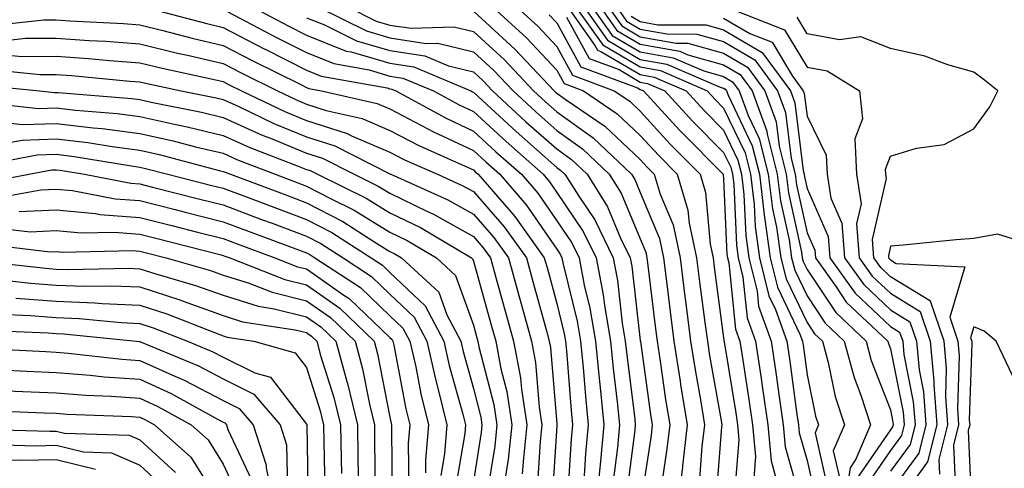
# Model space of a CAD drawing. Units: inches. Extents: x 992243 to 994883, y 7255658 to 7258298.
# Drawn here: x 994294 to 994412, y 7257327 to 7257380 of the extents above; entities that cross this region are included whole.
import ezdxf

# ---------------------------------------------------------------- set-up
doc = ezdxf.new("R2010")
doc.units = ezdxf.units.IN
doc.header["$MEASUREMENT"] = 0
doc.layers.add('Contour_99227255', color=7, linetype='Continuous', true_color=0x497d29)

msp = doc.modelspace()

# ---------------------------------------------------------------- linework, layer by layer
at = {"layer": 'Contour_99227255'}
for points in [[(994308.63, 7257381.92, 3073), (994316.09, 7257379.96, 3073), (994318.05, 7257379.5, 3073), (994323.04, 7257376.91, 3073), (994323.07, 7257376.9, 3073), (994328.05, 7257374.4, 3073), (994329.82, 7257373.69, 3073), (994337.7, 7257372.27, 3073), (994338.05, 7257372.16, 3073), (994338.26, 7257372.13, 3073), (994338.77, 7257371.92, 3073), (994344.77, 7257368.64, 3073), (994348.05, 7257367.1, 3073), (994350.75, 7257364.62, 3073), (994353.81, 7257361.92, 3073), (994355.77, 7257359.64, 3073), (994358.05, 7257356.35, 3073), (994359.85, 7257353.72, 3073), (994360.71, 7257351.92, 3073), (994361.34, 7257348.63, 3073), (994362.01, 7257345.88, 3073), (994362.68, 7257341.92, 3073), (994363.17, 7257337.04, 3073), (994363.2, 7257336.77, 3073), (994363.7, 7257331.92, 3073), (994363.23, 7257327.1, 3073), (994363.19, 7257326.78, 3073), (994362.74, 7257321.92, 3073)], [(994321.59, 7257381.92, 3075), (994325.83, 7257379.7, 3075), (994328.05, 7257378.58, 3075), (994332.81, 7257376.68, 3075), (994333.4, 7257376.57, 3075), (994338.05, 7257375.21, 3075), (994340.9, 7257374.77, 3075), (994347.73, 7257371.92, 3075), (994347.93, 7257371.8, 3075), (994348.05, 7257371.75, 3075), (994350.19, 7257369.78, 3075), (994353.17, 7257367.04, 3075), (994358.05, 7257362.73, 3075), (994358.52, 7257362.39, 3075), (994359.02, 7257361.92, 3075), (994360.67, 7257359.3, 3075), (994362.59, 7257356.46, 3075), (994364.8, 7257351.92, 3075), (994365.32, 7257349.19, 3075), (994365.9, 7257344.07, 3075), (994366.26, 7257341.92, 3075), (994366.43, 7257340.3, 3075), (994367.4, 7257332.57, 3075), (994367.46, 7257331.92, 3075), (994367.4, 7257331.27, 3075), (994366.41, 7257323.56, 3075)], [(994329.5, 7257381.92, 3077), (994335.22, 7257379.09, 3077), (994338.05, 7257378.27, 3077), (994342.38, 7257377.59, 3077), (994343.77, 7257377.64, 3077), (994348.05, 7257376.59, 3077), (994350.49, 7257374.36, 3077), (994352.81, 7257371.92, 3077), (994355.53, 7257369.4, 3077), (994358.05, 7257367.18, 3077), (994361.11, 7257364.98, 3077), (994364.34, 7257361.92, 3077), (994365.77, 7257359.64, 3077), (994368.05, 7257354.18, 3077), (994368.71, 7257352.58, 3077), (994368.85, 7257351.92, 3077), (994368.97, 7257351, 3077), (994369.85, 7257343.72, 3077), (994370.07, 7257341.92, 3077), (994370.44, 7257339.53, 3077), (994371.08, 7257334.95, 3077), (994371.58, 7257331.92, 3077), (994371.21, 7257328.76, 3077), (994370.56, 7257324.43, 3077)], [(994333.06, 7257381.92, 3078), (994336.4, 7257380.27, 3078), (994338.05, 7257379.79, 3078), (994340.57, 7257379.4, 3078), (994345.72, 7257379.59, 3078), (994348.05, 7257379.02, 3078), (994351.76, 7257375.63, 3078), (994355.27, 7257371.92, 3078), (994356.71, 7257370.58, 3078), (994358.05, 7257369.41, 3078), (994362.41, 7257366.28, 3078), (994367.01, 7257361.92, 3078), (994367.41, 7257361.28, 3078), (994368.05, 7257359.74, 3078), (994370.34, 7257354.21, 3078), (994370.83, 7257351.92, 3078), (994371.23, 7257348.74, 3078), (994371.62, 7257345.49, 3078), (994372.08, 7257341.92, 3078), (994372.83, 7257337.14, 3078), (994372.87, 7257336.74, 3078), (994373.66, 7257331.92, 3078), (994373.11, 7257326.98, 3078), (994373.1, 7257326.87, 3078), (994372.5, 7257321.92, 3078)], [(994350.37, 7257381.92, 3080), (994354.41, 7257378.28, 3080), (994358.05, 7257374.39, 3080), (994358.92, 7257372.79, 3080), (994361.26, 7257371.92, 3080), (994365.3, 7257369.17, 3080), (994368.05, 7257366.58, 3080), (994370.28, 7257364.15, 3080), (994372.48, 7257361.92, 3080), (994373.77, 7257357.64, 3080), (994373.91, 7257356.06, 3080), (994374.8, 7257351.92, 3080), (994375.17, 7257349.04, 3080), (994375.81, 7257344.16, 3080), (994376.1, 7257341.92, 3080), (994376.36, 7257340.23, 3080), (994377.79, 7257332.18, 3080), (994377.84, 7257331.92, 3080), (994377.81, 7257331.68, 3080), (994377.11, 7257322.86, 3080)], [(994353.26, 7257381.92, 3081), (994355.77, 7257379.64, 3081), (994358.05, 7257377.23, 3081), (994359.92, 7257373.8, 3081), (994364.94, 7257371.92, 3081), (994366.79, 7257370.66, 3081), (994368.05, 7257369.48, 3081), (994371.65, 7257365.52, 3081), (994375.24, 7257361.92, 3081), (994375.88, 7257359.75, 3081), (994376.44, 7257353.53, 3081), (994376.78, 7257351.92, 3081), (994376.93, 7257350.8, 3081), (994378.05, 7257342.33, 3081), (994378.09, 7257341.96, 3081), (994378.1, 7257341.92, 3081), (994378.11, 7257341.86, 3081), (994379.49, 7257333.36, 3081), (994379.69, 7257331.92, 3081), (994379.85, 7257330.12, 3081), (994379.3, 7257323.17, 3081)], [(994359.37, 7257381.92, 3084), (994362.61, 7257377.36, 3084), (994362.92, 7257376.79, 3084), (994363.33, 7257376.64, 3084), (994368.05, 7257373.87, 3084), (994369.7, 7257373.57, 3084), (994373.54, 7257371.92, 3084), (994375.7, 7257369.57, 3084), (994378.05, 7257367.19, 3084), (994379.75, 7257363.62, 3084), (994380.18, 7257361.92, 3084), (994380.47, 7257359.5, 3084), (994380.7, 7257354.57, 3084), (994381.08, 7257351.92, 3084), (994382.05, 7257347.92, 3084), (994382.24, 7257346.11, 3084), (994383.74, 7257341.92, 3084), (994384.3, 7257338.17, 3084), (994384.69, 7257335.28, 3084), (994385.18, 7257331.92, 3084), (994385.41, 7257329.28, 3084), (994387.32, 7257322.65, 3084)], [(994360.34, 7257381.92, 3085), (994363.55, 7257377.42, 3085), (994368.05, 7257374.78, 3085), (994370.47, 7257374.34, 3085), (994376.08, 7257371.92, 3085), (994377.02, 7257370.89, 3085), (994378.05, 7257369.85, 3085), (994380.61, 7257364.48, 3085), (994381.25, 7257361.92, 3085), (994381.69, 7257358.28, 3085), (994381.81, 7257355.68, 3085), (994382.36, 7257351.92, 3085), (994383.48, 7257347.35, 3085), (994384.26, 7257345.71, 3085), (994385.62, 7257341.92, 3085), (994385.94, 7257339.81, 3085), (994386.83, 7257333.14, 3085), (994387.01, 7257331.92, 3085), (994387.09, 7257330.96, 3085), (994388.05, 7257327.63, 3085), (994389.1, 7257322.97, 3085)], [(994361.32, 7257381.92, 3086), (994364.11, 7257377.98, 3086), (994368.05, 7257375.68, 3086), (994371.24, 7257375.11, 3086), (994377.62, 7257372.35, 3086), (994378.05, 7257372.23, 3086), (994378.25, 7257372.12, 3086), (994378.39, 7257371.92, 3086), (994378.59, 7257371.38, 3086), (994381.46, 7257365.33, 3086), (994382.33, 7257361.92, 3086), (994382.92, 7257357.05, 3086), (994382.93, 7257356.8, 3086), (994383.64, 7257351.92, 3086), (994384.51, 7257348.38, 3086), (994387.2, 7257342.77, 3086), (994387.5, 7257341.92, 3086), (994387.57, 7257341.44, 3086), (994388.05, 7257337.89, 3086), (994389.07, 7257332.94, 3086), (994389.4, 7257331.92, 3086), (994389, 7257330.97, 3086), (994390.49, 7257324.36, 3086)], [(994362.3, 7257381.92, 3087), (994364.69, 7257378.56, 3087), (994368.05, 7257376.59, 3087), (994372.01, 7257375.88, 3087), (994375.68, 7257374.29, 3087), (994378.05, 7257373.63, 3087), (994379.12, 7257372.99, 3087), (994379.92, 7257371.92, 3087), (994381, 7257368.97, 3087), (994382.32, 7257366.19, 3087), (994383.4, 7257361.92, 3087), (994383.91, 7257357.78, 3087), (994384.39, 7257355.58, 3087), (994384.92, 7257351.92, 3087), (994385.54, 7257349.41, 3087), (994388.05, 7257344.17, 3087), (994388.95, 7257342.82, 3087), (994389.9, 7257341.92, 3087), (994390.59, 7257339.38, 3087), (994391.43, 7257335.3, 3087), (994392.53, 7257331.92, 3087), (994391.19, 7257328.78, 3087), (994391.88, 7257325.75, 3087)], [(994363.27, 7257381.92, 3088), (994365.26, 7257379.13, 3088), (994368.05, 7257377.5, 3088), (994372.78, 7257376.65, 3088), (994373.74, 7257376.23, 3088), (994378.05, 7257375.03, 3088), (994380.01, 7257373.88, 3088), (994381.46, 7257371.92, 3088), (994383.22, 7257367.09, 3088), (994383.26, 7257366.71, 3088), (994384.48, 7257361.92, 3088), (994384.87, 7257358.74, 3088), (994385.89, 7257354.08, 3088), (994386.2, 7257351.92, 3088), (994386.57, 7257350.44, 3088), (994388.05, 7257347.35, 3088), (994390.21, 7257344.08, 3088), (994392.51, 7257341.92, 3088), (994393.69, 7257337.56, 3088), (994394.51, 7257335.46, 3088), (994395.67, 7257331.92, 3088), (994393.91, 7257327.78, 3088), (994393.21, 7257326.76, 3088), (994392.44, 7257321.92, 3088)], [(994364.25, 7257381.92, 3089), (994365.83, 7257379.7, 3089), (994368.05, 7257378.39, 3089), (994372.35, 7257377.62, 3089), (994373.75, 7257377.62, 3089), (994378.05, 7257376.42, 3089), (994380.89, 7257374.76, 3089), (994382.99, 7257371.92, 3089), (994384.34, 7257368.21, 3089), (994384.7, 7257365.27, 3089), (994385.56, 7257361.92, 3089), (994385.82, 7257359.69, 3089), (994387.39, 7257352.58, 3089), (994387.48, 7257351.92, 3089), (994387.6, 7257351.47, 3089), (994388.05, 7257350.52, 3089), (994391.48, 7257345.35, 3089), (994395.12, 7257341.92, 3089), (994395.75, 7257339.62, 3089), (994398.05, 7257333.69, 3089), (994398.34, 7257332.21, 3089), (994398.36, 7257331.92, 3089), (994398.3, 7257331.67, 3089), (994398.05, 7257331.32, 3089), (994394.22, 7257325.75, 3089)], [(994365.23, 7257381.92, 3090), (994366.4, 7257380.27, 3090), (994368.05, 7257379.3, 3090), (994371.24, 7257378.73, 3090), (994374.85, 7257378.72, 3090), (994378.05, 7257377.83, 3090), (994381.77, 7257375.64, 3090), (994384.52, 7257371.92, 3090), (994385.46, 7257369.33, 3090), (994386.15, 7257363.82, 3090), (994386.63, 7257361.92, 3090), (994386.78, 7257360.65, 3090), (994388.05, 7257354.9, 3090), (994388.96, 7257352.83, 3090), (994389.04, 7257351.92, 3090), (994391.52, 7257348.45, 3090), (994392.74, 7257346.61, 3090), (994397.73, 7257341.92, 3090), (994397.8, 7257341.67, 3090), (994398.05, 7257341.02, 3090), (994399.56, 7257333.43, 3090), (994399.68, 7257331.92, 3090), (994399.35, 7257330.62, 3090), (994398.05, 7257328.84, 3090), (994395.23, 7257324.74, 3090)], [(994378.42, 7257381.92, 3093), (994385.36, 7257379.23, 3093), (994388.05, 7257374.73, 3093), (994390.44, 7257374.31, 3093), (994394.34, 7257371.92, 3093), (994394.69, 7257368.56, 3093), (994393.79, 7257366.18, 3093), (994393.96, 7257361.92, 3093), (994394.52, 7257358.39, 3093), (994393.98, 7257355.99, 3093), (994394.3, 7257351.92, 3093), (994395.86, 7257349.73, 3093), (994398.05, 7257347.66, 3093), (994401.61, 7257345.48, 3093), (994402.82, 7257341.92, 3093), (994403.26, 7257337.13, 3093), (994403.26, 7257336.71, 3093), (994403.61, 7257331.92, 3093), (994402.49, 7257327.48, 3093), (994399.43, 7257323.3, 3093)], [(994318.6, 7257381.37, 3074), (994324.44, 7257378.31, 3074), (994328.05, 7257376.49, 3074), (994331.31, 7257375.18, 3074), (994335.55, 7257374.42, 3074), (994338.05, 7257373.69, 3074), (994339.58, 7257373.45, 3074), (994343.25, 7257371.92, 3074), (994346.35, 7257370.22, 3074), (994348.05, 7257369.42, 3074), (994351.96, 7257365.83, 3074), (994356.4, 7257361.92, 3074), (994357.16, 7257361.03, 3074), (994358.05, 7257359.75, 3074), (994361.21, 7257355.08, 3074), (994362.75, 7257351.92, 3074), (994363.61, 7257347.48, 3074), (994363.75, 7257346.22, 3074), (994364.48, 7257341.92, 3074), (994364.8, 7257338.67, 3074), (994365.3, 7257334.67, 3074), (994365.58, 7257331.92, 3074), (994365.31, 7257329.18, 3074), (994364.8, 7257325.17, 3074)], [(994328.05, 7257380.67, 3076), (994330.13, 7257379.84, 3076), (994334.04, 7257377.91, 3076), (994338.05, 7257376.74, 3076), (994342.22, 7257376.09, 3076), (994345.06, 7257374.91, 3076), (994348.05, 7257374.17, 3076), (994349.23, 7257373.1, 3076), (994350.34, 7257371.92, 3076), (994354.35, 7257368.22, 3076), (994358.05, 7257364.96, 3076), (994359.82, 7257363.69, 3076), (994361.68, 7257361.92, 3076), (994364.14, 7257358.01, 3076), (994365.7, 7257354.27, 3076), (994366.84, 7257351.92, 3076), (994367.03, 7257350.9, 3076), (994368.05, 7257342.03, 3076), (994368.06, 7257341.92, 3076), (994368.07, 7257341.9, 3076), (994369.28, 7257333.15, 3076), (994369.49, 7257331.92, 3076), (994369.34, 7257330.63, 3076), (994368.05, 7257322.13, 3076)], [(994348.05, 7257381.44, 3079), (994353.03, 7257376.9, 3079), (994357.74, 7257371.92, 3079), (994357.89, 7257371.76, 3079), (994358.05, 7257371.64, 3079), (994359.07, 7257370.9, 3079), (994363.8, 7257367.67, 3079), (994368.05, 7257363.68, 3079), (994368.89, 7257362.76, 3079), (994369.72, 7257361.92, 3079), (994370.44, 7257359.53, 3079), (994371.98, 7257355.85, 3079), (994372.82, 7257351.92, 3079), (994373.4, 7257347.27, 3079), (994373.51, 7257346.46, 3079), (994374.09, 7257341.92, 3079), (994374.62, 7257338.49, 3079), (994375.31, 7257334.66, 3079), (994375.75, 7257331.92, 3079), (994375.45, 7257329.32, 3079), (994375.1, 7257324.87, 3079)], [(994357.15, 7257381.02, 3082), (994358.05, 7257380.06, 3082), (994360.92, 7257374.79, 3082), (994367.71, 7257372.26, 3082), (994368.05, 7257372.07, 3082), (994368.17, 7257372.04, 3082), (994368.45, 7257371.92, 3082), (994372.8, 7257367.17, 3082), (994373.04, 7257366.91, 3082), (994377.99, 7257361.92, 3082), (994378, 7257361.87, 3082), (994378.05, 7257361.37, 3082), (994378.45, 7257352.32, 3082), (994378.51, 7257351.92, 3082), (994378.67, 7257351.3, 3082), (994379.48, 7257343.35, 3082), (994379.98, 7257341.92, 3082), (994380.33, 7257339.64, 3082), (994381.08, 7257334.95, 3082), (994381.52, 7257331.92, 3082), (994381.86, 7257328.11, 3082), (994381.65, 7257325.52, 3082)], [(994359.22, 7257380.75, 3083), (994361.92, 7257375.79, 3083), (994365.52, 7257374.45, 3083), (994368.05, 7257372.96, 3083), (994368.94, 7257372.81, 3083), (994370.99, 7257371.92, 3083), (994374.37, 7257368.24, 3083), (994378.05, 7257364.53, 3083), (994378.89, 7257362.76, 3083), (994379.1, 7257361.92, 3083), (994379.25, 7257360.72, 3083), (994379.57, 7257353.44, 3083), (994379.8, 7257351.92, 3083), (994380.36, 7257349.61, 3083), (994380.85, 7257344.72, 3083), (994381.86, 7257341.92, 3083), (994382.53, 7257337.44, 3083), (994382.68, 7257336.55, 3083), (994383.35, 7257331.92, 3083), (994383.73, 7257327.6, 3083), (994384.28, 7257325.69, 3083)], [(994366.97, 7257380.84, 3091), (994368.05, 7257380.21, 3091), (994370.14, 7257379.83, 3091), (994375.94, 7257379.81, 3091), (994378.05, 7257379.22, 3091), (994382.65, 7257376.52, 3091), (994386.06, 7257371.92, 3091), (994386.59, 7257370.46, 3091), (994387.59, 7257362.38, 3091), (994387.71, 7257361.92, 3091), (994387.75, 7257361.62, 3091), (994388.05, 7257360.22, 3091), (994390.59, 7257354.46, 3091), (994390.78, 7257351.92, 3091), (994393.82, 7257347.69, 3091), (994398.05, 7257343.67, 3091), (994399.13, 7257343, 3091), (994399.51, 7257341.92, 3091), (994399.65, 7257340.32, 3091), (994400.78, 7257334.65, 3091), (994400.99, 7257331.92, 3091), (994400.4, 7257329.57, 3091), (994398.05, 7257326.37, 3091)], [(994378.05, 7257380.62, 3092), (994381.19, 7257378.78, 3092), (994383.87, 7257377.74, 3092), (994386.29, 7257373.68, 3092), (994387.59, 7257371.92, 3092), (994387.72, 7257371.59, 3092), (994388.05, 7257368.88, 3092), (994390.34, 7257364.21, 3092), (994390.44, 7257361.92, 3092), (994390.9, 7257359.07, 3092), (994392.21, 7257356.08, 3092), (994392.54, 7257351.92, 3092), (994394.85, 7257348.72, 3092), (994398.05, 7257345.67, 3092), (994400.37, 7257344.24, 3092), (994401.16, 7257341.92, 3092), (994401.48, 7257338.49, 3092), (994402.01, 7257335.88, 3092), (994402.3, 7257331.92, 3092), (994401.45, 7257328.52, 3092), (994398.05, 7257323.9, 3092)], [(994403.95, 7257326.02, 3094), (994403.88, 7257327.75, 3094), (994404.92, 7257331.92, 3094), (994404.67, 7257335.3, 3094), (994404.78, 7257338.65, 3094), (994404.47, 7257341.92, 3094), (994402.84, 7257346.71, 3094), (994398.05, 7257349.65, 3094), (994396.89, 7257350.76, 3094), (994396.06, 7257351.92, 3094), (994395.88, 7257354.09, 3094), (994397.56, 7257361.43, 3094), (994397.48, 7257361.92, 3094), (994397.45, 7257362.52, 3094), (994398.05, 7257364.09, 3094), (994401.18, 7257365.05, 3094), (994404.47, 7257365.5, 3094), (994408.05, 7257367.35, 3094), (994409.96, 7257370.01, 3094), (994410.93, 7257371.92, 3094), (994409.33, 7257373.2, 3094), (994408.05, 7257374.15, 3094), (994404.93, 7257375.04, 3094), (994402.18, 7257376.05, 3094), (994398.05, 7257376.99, 3094), (994394.5, 7257378.37, 3094), (994391.93, 7257378.04, 3094), (994388.05, 7257378.74, 3094), (994386.86, 7257380.73, 3094)], [(994290.25, 7257379.72, 3072), (994296.55, 7257380.42, 3072), (994298.05, 7257380.43, 3072), (994299.66, 7257380.31, 3072), (994306.09, 7257379.96, 3072), (994308.05, 7257379.81, 3072), (994310.84, 7257379.13, 3072), (994314.34, 7257378.21, 3072), (994318.05, 7257377.34, 3072), (994321.62, 7257375.49, 3072), (994327.27, 7257372.7, 3072), (994328.05, 7257372.31, 3072), (994328.32, 7257372.19, 3072), (994329.86, 7257371.92, 3072), (994336.53, 7257370.4, 3072), (994338.05, 7257369.74, 3072), (994342.6, 7257367.37, 3072), (994343.19, 7257367.06, 3072), (994348.05, 7257364.77, 3072), (994349.53, 7257363.4, 3072), (994351.22, 7257361.92, 3072), (994354.39, 7257358.26, 3072), (994358.05, 7257352.95, 3072), (994358.47, 7257352.34, 3072), (994358.67, 7257351.92, 3072), (994358.81, 7257351.16, 3072), (994360.47, 7257344.34, 3072), (994360.88, 7257341.92, 3072), (994361.19, 7257338.78, 3072), (994361.47, 7257335.34, 3072), (994361.82, 7257331.92, 3072), (994361.48, 7257328.49, 3072), (994361.27, 7257325.14, 3072)], [(994292.01, 7257377.96, 3071), (994294.35, 7257378.22, 3071), (994298.05, 7257378.24, 3071), (994302.01, 7257377.96, 3071), (994303.98, 7257377.85, 3071), (994308.05, 7257377.55, 3071), (994312.57, 7257376.44, 3071), (994313.79, 7257376.18, 3071), (994318.05, 7257375.19, 3071), (994320.2, 7257374.07, 3071), (994324.55, 7257371.92, 3071), (994326.92, 7257370.79, 3071), (994328.05, 7257370.33, 3071), (994330.4, 7257369.57, 3071), (994334.71, 7257368.58, 3071), (994338.05, 7257367.15, 3071), (994341.49, 7257365.36, 3071), (994347.06, 7257362.91, 3071), (994348.05, 7257362.45, 3071), (994348.32, 7257362.19, 3071), (994348.64, 7257361.92, 3071), (994352.28, 7257357.69, 3071), (994353, 7257356.87, 3071), (994356.55, 7257351.92, 3071), (994356.88, 7257350.75, 3071), (994358.05, 7257346.46, 3071), (994358.94, 7257342.81, 3071), (994359.09, 7257341.92, 3071), (994359.2, 7257340.77, 3071), (994359.76, 7257333.63, 3071), (994359.93, 7257331.92, 3071), (994359.77, 7257330.2, 3071), (994359.33, 7257323.2, 3071)], [(994292.33, 7257376.2, 3070), (994293.93, 7257376.04, 3070), (994298.05, 7257376.06, 3070), (994301.91, 7257375.78, 3070), (994304.43, 7257375.54, 3070), (994308.05, 7257375.28, 3070), (994310.75, 7257374.62, 3070), (994316.6, 7257373.37, 3070), (994318.05, 7257373.03, 3070), (994318.78, 7257372.65, 3070), (994320.27, 7257371.92, 3070), (994325.53, 7257369.4, 3070), (994328.05, 7257368.38, 3070), (994332.92, 7257366.79, 3070), (994333.43, 7257366.54, 3070), (994338.05, 7257364.57, 3070), (994339.79, 7257363.66, 3070), (994343.73, 7257361.92, 3070), (994346.71, 7257360.58, 3070), (994348.05, 7257359.84, 3070), (994351.74, 7257355.61, 3070), (994354.4, 7257351.92, 3070), (994355.19, 7257349.06, 3070), (994356.81, 7257343.16, 3070), (994357.15, 7257341.92, 3070), (994357.29, 7257341.16, 3070), (994358.05, 7257332.03, 3070), (994358.06, 7257331.91, 3070), (994358.05, 7257331.79, 3070), (994357.44, 7257322.53, 3070)], [(994290.56, 7257374.43, 3069), (994296.11, 7257373.86, 3069), (994298.05, 7257373.87, 3069), (994299.88, 7257373.75, 3069), (994306.88, 7257373.09, 3069), (994308.05, 7257373, 3069), (994308.93, 7257372.8, 3069), (994313.03, 7257371.92, 3069), (994317.21, 7257371.08, 3069), (994318.05, 7257370.88, 3069), (994319.94, 7257370.03, 3069), (994324.14, 7257368.01, 3069), (994328.05, 7257366.41, 3069), (994331.45, 7257365.32, 3069), (994337.96, 7257362.01, 3069), (994338.05, 7257361.97, 3069), (994338.08, 7257361.95, 3069), (994338.16, 7257361.92, 3069), (994344.99, 7257358.86, 3069), (994348.05, 7257357.15, 3069), (994350.49, 7257354.36, 3069), (994352.24, 7257351.92, 3069), (994353.51, 7257347.38, 3069), (994353.85, 7257346.12, 3069), (994355.01, 7257341.92, 3069), (994355.49, 7257339.36, 3069), (994355.93, 7257334.04, 3069), (994356.26, 7257331.92, 3069), (994356.05, 7257329.92, 3069), (994355.68, 7257324.29, 3069)], [(994288.78, 7257372.65, 3068), (994296.03, 7257371.92, 3068), (994297.84, 7257371.71, 3068), (994298.05, 7257371.72, 3068), (994298.27, 7257371.7, 3068), (994307.12, 7257370.99, 3068), (994308.05, 7257370.87, 3068), (994309.41, 7257370.56, 3068), (994315.47, 7257369.34, 3068), (994318.05, 7257368.73, 3068), (994322.74, 7257366.61, 3068), (994323.74, 7257366.23, 3068), (994328.05, 7257364.46, 3068), (994329.97, 7257363.84, 3068), (994333.74, 7257361.92, 3068), (994336.63, 7257360.5, 3068), (994338.05, 7257359.64, 3068), (994342.46, 7257357.51, 3068), (994343.27, 7257357.14, 3068), (994348.05, 7257354.47, 3068), (994349.24, 7257353.11, 3068), (994350.09, 7257351.92, 3068), (994350.87, 7257349.1, 3068), (994351.83, 7257345.7, 3068), (994352.87, 7257341.92, 3068), (994353.68, 7257337.55, 3068), (994353.8, 7257336.17, 3068), (994354.47, 7257331.92, 3068), (994354.04, 7257327.91, 3068), (994353.91, 7257326.06, 3068)], [(994289.46, 7257370.51, 3067), (994295.93, 7257369.8, 3067), (994298.05, 7257369.87, 3067), (994300.37, 7257369.6, 3067), (994305.33, 7257369.2, 3067), (994308.05, 7257368.84, 3067), (994312.01, 7257367.96, 3067), (994313.74, 7257367.61, 3067), (994318.05, 7257366.58, 3067), (994321.26, 7257365.13, 3067), (994327.06, 7257362.91, 3067), (994328.05, 7257362.51, 3067), (994328.49, 7257362.36, 3067), (994329.36, 7257361.92, 3067), (994335.19, 7257359.06, 3067), (994338.05, 7257357.32, 3067), (994341.69, 7257355.56, 3067), (994347.84, 7257351.92, 3067), (994347.94, 7257351.81, 3067), (994348.05, 7257351.52, 3067), (994350.15, 7257344.02, 3067), (994350.74, 7257341.92, 3067), (994351.34, 7257338.63, 3067), (994352.04, 7257335.91, 3067), (994352.67, 7257331.92, 3067), (994352.22, 7257327.75, 3067), (994351.91, 7257325.78, 3067)], [(994291.85, 7257368.12, 3066), (994294.01, 7257367.88, 3066), (994298.05, 7257368.02, 3066), (994302.47, 7257367.5, 3066), (994303.54, 7257367.41, 3066), (994308.05, 7257366.82, 3066), (994312.05, 7257365.92, 3066), (994314.75, 7257365.22, 3066), (994318.05, 7257364.43, 3066), (994319.78, 7257363.65, 3066), (994324.29, 7257361.92, 3066), (994327.02, 7257360.89, 3066), (994328.05, 7257360.51, 3066), (994331.01, 7257358.96, 3066), (994333.75, 7257357.62, 3066), (994338.05, 7257355, 3066), (994340.12, 7257353.99, 3066), (994343.63, 7257351.92, 3066), (994345.92, 7257349.79, 3066), (994348.05, 7257343.85, 3066), (994348.47, 7257342.34, 3066), (994348.59, 7257341.92, 3066), (994348.71, 7257341.26, 3066), (994350.49, 7257334.36, 3066), (994350.87, 7257331.92, 3066), (994350.6, 7257329.37, 3066), (994349.67, 7257323.54, 3066)], [(994291.74, 7257365.61, 3065), (994293.95, 7257366.02, 3065), (994298.05, 7257366.17, 3065), (994301.85, 7257365.72, 3065), (994304.74, 7257365.23, 3065), (994308.05, 7257364.8, 3065), (994310.4, 7257364.27, 3065), (994317.58, 7257362.39, 3065), (994318.05, 7257362.27, 3065), (994318.29, 7257362.16, 3065), (994318.94, 7257361.92, 3065), (994325.57, 7257359.44, 3065), (994328.05, 7257358.51, 3065), (994332.38, 7257356.25, 3065), (994336.12, 7257353.85, 3065), (994338.05, 7257352.67, 3065), (994338.56, 7257352.43, 3065), (994339.42, 7257351.92, 3065), (994343.91, 7257347.78, 3065), (994344.87, 7257345.1, 3065), (994346.53, 7257341.92, 3065), (994346.81, 7257340.68, 3065), (994348.05, 7257336.25, 3065), (994348.94, 7257332.81, 3065), (994349.08, 7257331.92, 3065), (994348.98, 7257330.99, 3065), (994348.05, 7257325.16, 3065)], [(994289.1, 7257362.97, 3064), (994295.74, 7257364.23, 3064), (994298.05, 7257364.31, 3064), (994300.19, 7257364.06, 3064), (994307.05, 7257362.92, 3064), (994308.05, 7257362.78, 3064), (994308.75, 7257362.62, 3064), (994311.44, 7257361.92, 3064), (994316.71, 7257360.58, 3064), (994318.05, 7257360.24, 3064), (994320.73, 7257359.24, 3064), (994324.11, 7257357.98, 3064), (994328.05, 7257356.52, 3064), (994331.07, 7257354.94, 3064), (994335.78, 7257351.92, 3064), (994337.15, 7257351.02, 3064), (994338.05, 7257350.16, 3064), (994342.28, 7257346.15, 3064), (994344.5, 7257341.92, 3064), (994345.15, 7257339.02, 3064), (994346.78, 7257333.19, 3064), (994347.09, 7257331.92, 3064), (994347.01, 7257330.88, 3064), (994345.85, 7257324.12, 3064)], [(994289.11, 7257360.86, 3063), (994294.77, 7257361.92, 3063), (994297.53, 7257362.44, 3063), (994298.05, 7257362.46, 3063), (994298.53, 7257362.4, 3063), (994301.42, 7257361.92, 3063), (994306.99, 7257360.86, 3063), (994308.05, 7257360.77, 3063), (994309.59, 7257360.38, 3063), (994315.11, 7257358.98, 3063), (994318.05, 7257358.24, 3063), (994322.65, 7257356.52, 3063), (994323.92, 7257356.05, 3063), (994328.05, 7257354.52, 3063), (994329.75, 7257353.62, 3063), (994332.42, 7257351.92, 3063), (994335.82, 7257349.69, 3063), (994338.05, 7257347.56, 3063), (994340.95, 7257344.82, 3063), (994342.46, 7257341.92, 3063), (994343.5, 7257337.37, 3063), (994343.84, 7257336.13, 3063), (994344.88, 7257331.92, 3063), (994344.57, 7257328.44, 3063), (994344.13, 7257325.84, 3063)], [(994290.89, 7257359.08, 3062), (994296.2, 7257360.07, 3062), (994298.05, 7257360.15, 3062), (994300, 7257359.97, 3062), (994305.11, 7257358.98, 3062), (994308.05, 7257358.76, 3062), (994312.28, 7257357.69, 3062), (994313.51, 7257357.38, 3062), (994318.05, 7257356.23, 3062), (994321.18, 7257355.05, 3062), (994327.1, 7257352.87, 3062), (994328.05, 7257352.52, 3062), (994328.44, 7257352.31, 3062), (994329.05, 7257351.92, 3062), (994334.5, 7257348.37, 3062), (994338.05, 7257344.97, 3062), (994339.61, 7257343.48, 3062), (994340.43, 7257341.92, 3062), (994341.13, 7257338.84, 3062), (994341.75, 7257335.62, 3062), (994342.66, 7257331.92, 3062), (994342.29, 7257327.68, 3062), (994342.3, 7257326.17, 3062)], [(994293.61, 7257357.48, 3061), (994298.05, 7257357.66, 3061), (994302.76, 7257357.21, 3061), (994303.25, 7257357.12, 3061), (994308.05, 7257356.74, 3061), (994311.91, 7257355.78, 3061), (994314.97, 7257355, 3061), (994318.05, 7257354.22, 3061), (994319.73, 7257353.6, 3061), (994324.25, 7257351.92, 3061), (994326.98, 7257350.85, 3061), (994328.05, 7257350.58, 3061), (994332.52, 7257347.45, 3061), (994333.16, 7257347.03, 3061), (994338.05, 7257342.37, 3061), (994338.28, 7257342.15, 3061), (994338.4, 7257341.92, 3061), (994338.5, 7257341.47, 3061), (994339.97, 7257333.84, 3061), (994340.44, 7257331.92, 3061), (994340.25, 7257329.72, 3061), (994340.31, 7257324.18, 3061)], [(994291.56, 7257355.43, 3060), (994294.93, 7257355.04, 3060), (994298.05, 7257355.17, 3060), (994301.02, 7257354.89, 3060), (994305, 7257354.97, 3060), (994308.05, 7257354.73, 3060), (994310.3, 7257354.17, 3060), (994317.66, 7257352.31, 3060), (994318.05, 7257352.21, 3060), (994318.26, 7257352.13, 3060), (994318.84, 7257351.92, 3060), (994325.44, 7257349.31, 3060), (994328.05, 7257348.67, 3060), (994332.02, 7257345.89, 3060), (994336.16, 7257341.92, 3060), (994336.56, 7257340.43, 3060), (994338.05, 7257332.81, 3060), (994338.2, 7257332.07, 3060), (994338.23, 7257331.92, 3060), (994338.22, 7257331.75, 3060), (994338.3, 7257322.17, 3060)], [(994417.19, 7257352.78, 3095), (994410.86, 7257354.73, 3095), (994408.05, 7257354.24, 3095), (994405.91, 7257354.06, 3095), (994399.57, 7257353.44, 3095), (994398.05, 7257353.31, 3095), (994397.8, 7257352.17, 3095), (994397.82, 7257351.92, 3095), (994397.91, 7257351.78, 3095), (994398.05, 7257351.66, 3095), (994398.74, 7257351.23, 3095), (994406.98, 7257350.85, 3095), (994405.15, 7257344.82, 3095), (994406.13, 7257341.92, 3095), (994406.29, 7257340.16, 3095), (994406.09, 7257333.88, 3095), (994406.22, 7257331.92, 3095), (994405.62, 7257329.49, 3095), (994405.85, 7257324.12, 3095)], [(994289.66, 7257353.53, 3059), (994297.32, 7257352.65, 3059), (994298.05, 7257352.68, 3059), (994298.74, 7257352.61, 3059), (994307.18, 7257352.79, 3059), (994308.05, 7257352.72, 3059), (994308.69, 7257352.56, 3059), (994311.24, 7257351.92, 3059), (994316.53, 7257350.4, 3059), (994318.05, 7257349.85, 3059), (994321.06, 7257348.91, 3059), (994323.91, 7257347.78, 3059), (994328.05, 7257346.76, 3059), (994330.9, 7257344.77, 3059), (994333.86, 7257341.92, 3059), (994334.76, 7257338.63, 3059), (994335.59, 7257334.38, 3059), (994336.18, 7257331.92, 3059), (994336.21, 7257330.08, 3059), (994336.27, 7257323.7, 3059)], [(994288.38, 7257351.59, 3058), (994296.8, 7257350.67, 3058), (994298.05, 7257350.57, 3058), (994299.45, 7257350.52, 3058), (994306.79, 7257350.66, 3058), (994308.05, 7257350.61, 3058), (994309.98, 7257349.99, 3058), (994314.74, 7257348.61, 3058), (994318.05, 7257347.43, 3058), (994322.24, 7257346.11, 3058), (994324.15, 7257345.82, 3058), (994328.05, 7257344.85, 3058), (994329.78, 7257343.65, 3058), (994331.57, 7257341.92, 3058), (994332.89, 7257337.08, 3058), (994332.97, 7257336.84, 3058), (994334.15, 7257331.92, 3058), (994334.21, 7257328.08, 3058), (994334.23, 7257325.74, 3058)], [(994290.63, 7257349.34, 3057), (994294.99, 7257348.86, 3057), (994298.05, 7257348.64, 3057), (994301.46, 7257348.51, 3057), (994304.7, 7257348.57, 3057), (994308.05, 7257348.42, 3057), (994312.97, 7257346.84, 3057), (994313.24, 7257346.73, 3057), (994318.05, 7257345.01, 3057), (994320.39, 7257344.26, 3057), (994326.69, 7257343.28, 3057), (994328.05, 7257342.95, 3057), (994328.66, 7257342.53, 3057), (994329.28, 7257341.92, 3057), (994329.74, 7257340.23, 3057), (994331.33, 7257335.2, 3057), (994332.13, 7257331.92, 3057), (994332.19, 7257327.78, 3057), (994332.22, 7257326.09, 3057)], [(994293.2, 7257347.07, 3056), (994298.05, 7257346.71, 3056), (994302.66, 7257346.53, 3056), (994303.53, 7257346.44, 3056), (994308.05, 7257346.25, 3056), (994311.32, 7257345.19, 3056), (994317.02, 7257342.95, 3056), (994318.05, 7257342.57, 3056), (994318.55, 7257342.42, 3056), (994321.74, 7257341.92, 3056), (994326.68, 7257340.55, 3056), (994328.05, 7257338.78, 3056), (994329.7, 7257333.57, 3056), (994330.1, 7257331.92, 3056), (994330.13, 7257329.84, 3056), (994330.24, 7257324.11, 3056)], [(994291.28, 7257345.15, 3055), (994294.97, 7257345, 3055), (994298.05, 7257344.77, 3055), (994300.79, 7257344.66, 3055), (994305.81, 7257344.16, 3055), (994308.05, 7257344.06, 3055), (994309.67, 7257343.54, 3055), (994313.78, 7257341.92, 3055), (994316.8, 7257340.67, 3055), (994318.05, 7257340.03, 3055), (994321.83, 7257338.14, 3055), (994323.74, 7257337.61, 3055), (994328.05, 7257332, 3055), (994328.07, 7257331.94, 3055), (994328.07, 7257331.92, 3055), (994328.08, 7257331.89, 3055), (994328.26, 7257322.13, 3055)], [(994289.37, 7257343.24, 3054), (994297.06, 7257342.91, 3054), (994298.05, 7257342.83, 3054), (994298.93, 7257342.8, 3054), (994307.65, 7257341.92, 3054), (994308.01, 7257341.88, 3054), (994308.05, 7257341.87, 3054), (994308.13, 7257341.84, 3054), (994315.09, 7257338.96, 3054), (994318.05, 7257337.43, 3054), (994321.72, 7257335.59, 3054), (994324.88, 7257331.92, 3054), (994325.64, 7257329.51, 3054), (994325.76, 7257324.21, 3054)], [(994413.09, 7257336.96, 3096), (994410.71, 7257341.92, 3096), (994409.26, 7257343.13, 3096), (994408.05, 7257343.66, 3096), (994407.65, 7257342.32, 3096), (994407.79, 7257341.92, 3096), (994407.81, 7257341.68, 3096), (994407.49, 7257332.48, 3096), (994407.54, 7257331.92, 3096), (994407.37, 7257331.24, 3096), (994407.75, 7257322.22, 3096)], [(994288.86, 7257341.11, 3053), (994296.81, 7257340.68, 3053), (994298.05, 7257340.63, 3053), (994299.46, 7257340.51, 3053), (994305.9, 7257339.77, 3053), (994308.05, 7257339.62, 3053), (994312.25, 7257337.72, 3053), (994313.38, 7257337.25, 3053), (994318.05, 7257334.83, 3053), (994319.99, 7257333.86, 3053), (994321.66, 7257331.92, 3053), (994323.19, 7257327.06, 3053), (994323.2, 7257326.77, 3053), (994324.17, 7257321.92, 3053)], [(994291.46, 7257338.51, 3052), (994294.48, 7257338.35, 3052), (994298.05, 7257338.18, 3052), (994302.11, 7257337.86, 3052), (994303.79, 7257337.66, 3052), (994308.05, 7257337.36, 3052), (994311.8, 7257335.67, 3052), (994317.39, 7257332.58, 3052), (994318.05, 7257332.24, 3052), (994318.26, 7257332.13, 3052), (994318.44, 7257331.92, 3052), (994318.63, 7257331.34, 3052), (994321.44, 7257325.31, 3052)], [(994292.12, 7257335.99, 3051), (994294.05, 7257335.92, 3051), (994298.05, 7257335.74, 3051), (994301.59, 7257335.46, 3051), (994304.62, 7257335.35, 3051), (994308.05, 7257335.09, 3051), (994310.24, 7257334.11, 3051), (994314.2, 7257331.92, 3051), (994316.24, 7257330.11, 3051), (994318.05, 7257327.21, 3051), (994319.73, 7257323.6, 3051)], [(994289.76, 7257333.63, 3050), (994296.61, 7257333.36, 3050), (994298.05, 7257333.29, 3050), (994299.32, 7257333.19, 3050), (994307.06, 7257332.91, 3050), (994308.05, 7257332.84, 3050), (994308.68, 7257332.55, 3050), (994309.83, 7257331.92, 3050), (994314.18, 7257328.05, 3050), (994317.92, 7257322.05, 3050)], [(994288.57, 7257331.4, 3049), (994297.29, 7257331.16, 3049), (994298.05, 7257331.17, 3049), (994299.05, 7257330.92, 3049), (994306.79, 7257330.66, 3049), (994308.05, 7257330.11, 3049), (994312.34, 7257326.21, 3049)], [(994290.41, 7257329.56, 3048), (994295.54, 7257329.41, 3048), (994298.05, 7257329.47, 3048), (994301.3, 7257328.67, 3048), (994304.68, 7257328.55, 3048), (994308.05, 7257327.07, 3048), (994310.75, 7257324.62, 3048)], [(994292.26, 7257327.71, 3047), (994293.79, 7257327.66, 3047), (994298.05, 7257327.76, 3047), (994302.74, 7257326.61, 3047)]]:
    msp.add_polyline3d(points, dxfattribs=at)

doc.saveas('drawing.dxf')
